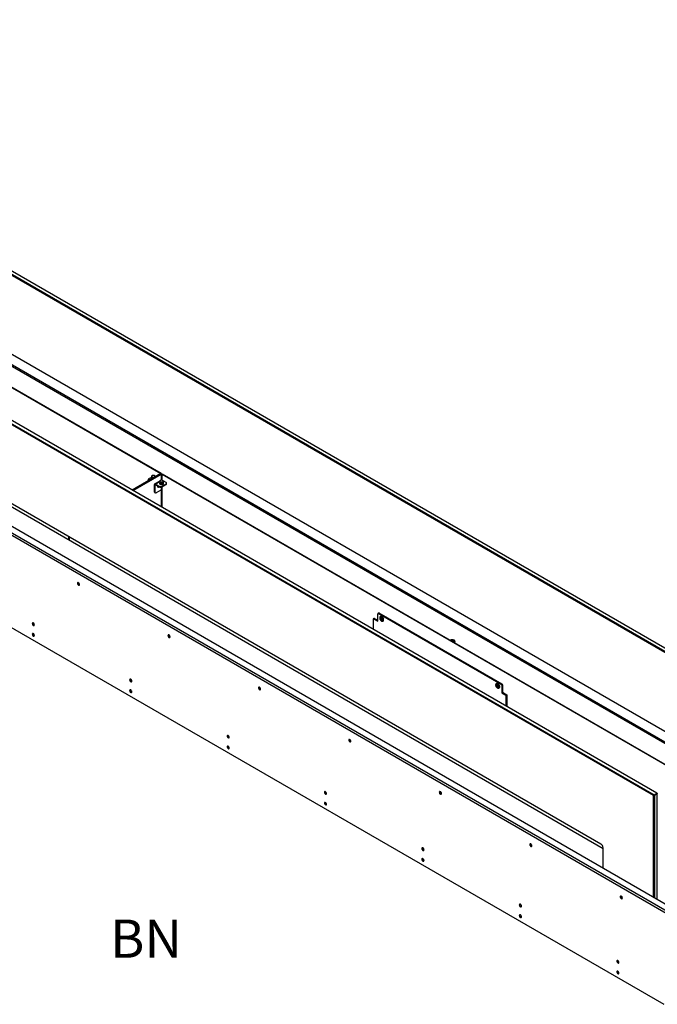
# Model space of a CAD drawing. Units: millimetres. Extents: x 0 to 420, y 0 to 297.
# Drawn here: x 319 to 368, y 159 to 234 of the extents above; entities that cross this region are included whole.
import ezdxf

# ---------------------------------------------------------------- set-up
doc = ezdxf.new("R2010")
doc.units = ezdxf.units.MM
doc.layers.add('DIMENSIONS', color=7, linetype='Continuous')
doc.styles.add('SLDTEXTSTYLE0', font='TXT', dxfattribs={"width": 0.7})

msp = doc.modelspace()

# ---------------------------------------------------------------- linework, layer by layer
at = {"color": 7, "linetype": 'Continuous', "lineweight": 25}
for p, q in [((377.52, 180.862), (285.314, 234.092)), ((285.349, 234.153), (377.556, 180.923)), ((377.768, 181.045), (285.561, 234.275)), ((367.656, 175.167), (275.449, 228.397)), ((275.485, 228.458), (367.691, 175.228)), ((367.904, 175.351), (275.697, 228.581)), ((289.344, 225.763), (373.226, 177.339)), ((287.568, 224.245), (330.088, 199.699)), ((287.6, 224.263), (330.12, 199.717)), ((272.154, 221.889), (368.604, 166.21)), ((272.232, 222.024), (368.681, 166.345)), ((273.059, 222.044), (368.717, 166.822)), ((279.48, 220.069), (363.626, 171.492)), ((280.498, 219.227), (363.802, 171.137)), ((272.331, 214.732), (368.427, 159.257)), ((330.088, 199.691), (327.914, 198.436)), ((327.946, 198.418), (330.12, 199.673)), ((330.12, 199.673), (327.946, 198.418)), ((327.978, 198.4), (330.152, 199.655)), ((330.12, 199.717), (330.088, 199.699)), ((330.088, 199.691), (330.088, 199.699)), ((330.12, 199.673), (330.088, 199.691)), ((330.12, 199.673), (330.12, 199.717)), ((330.12, 199.673), (330.152, 199.655)), ((330.152, 199.196), (330.152, 199.655)), ((330.196, 199.673), (330.164, 199.655)), ((330.164, 199.655), (371.024, 176.067)), ((330.164, 199.655), (330.164, 199.196)), ((330.196, 199.673), (371.055, 176.086)), ((329.14, 199.242), (329.14, 199.193)), ((329.384, 199.407), (329.169, 199.283)), ((329.169, 199.202), (329.204, 199.181)), ((329.384, 199.493), (329.384, 199.317)), ((329.385, 199.492), (329.385, 199.315)), ((329.624, 199.531), (329.611, 199.538)), ((329.664, 198.826), (329.622, 198.851)), ((329.622, 198.287), (329.622, 198.851)), ((330.014, 199.114), (329.644, 198.901)), ((329.664, 199.487), (329.649, 199.494)), ((329.661, 199.445), (329.661, 199.453)), ((329.699, 199.467), (329.664, 199.487)), ((329.664, 198.263), (329.664, 198.826)), ((329.699, 198.895), (330.011, 198.716)), ((329.699, 198.846), (329.699, 198.895)), ((329.699, 198.846), (330.011, 198.667)), ((330.014, 199.13), (330.014, 198.954)), ((330.014, 199.129), (330.014, 198.952)), ((330.048, 198.878), (330.048, 199.055)), ((330.051, 198.876), (330.064, 198.869)), ((330.055, 199.051), (330.055, 198.874)), ((330.152, 198.716), (330.506, 198.92)), ((330.152, 198.667), (330.506, 198.871)), ((330.184, 198.854), (330.184, 199.031)), ((330.193, 199.032), (330.193, 198.855)), ((330.253, 199.168), (330.24, 199.175)), ((330.506, 199.002), (330.276, 199.134)), ((330.287, 198.909), (330.287, 199.087)), ((330.29, 198.914), (330.29, 199.09)), ((330.506, 198.871), (330.506, 198.92)), ((330.535, 198.912), (330.535, 198.961)), ((329.622, 198.287), (329.664, 198.263)), ((329.642, 198.241), (329.685, 198.217)), ((330.088, 198.426), (329.735, 198.222)), ((330.011, 198.667), (330.011, 198.716)), ((330.11, 198.65), (330.117, 198.646)), ((330.152, 198.716), (330.152, 198.667)), ((330.152, 197.144), (330.152, 198.509)), ((330.159, 198.638), (330.159, 198.548)), ((330.164, 198.639), (330.164, 197.137)), ((330.187, 198.646), (330.194, 198.65)), ((323.056, 194.913), (323.056, 194.659)), ((323.088, 194.894), (323.088, 194.641)), ((323.093, 194.891), (323.093, 194.641)), ((323.093, 194.638), (323.093, 194.641)), ((323.1, 194.634), (323.1, 194.887)), ((323.132, 194.615), (323.132, 194.869)), ((346.68, 189.051), (346.648, 189.033)), ((346.705, 189.049), (346.673, 189.031)), ((346.715, 189.072), (346.68, 189.051)), ((346.74, 189.069), (346.705, 189.049)), ((356.074, 183.64), (346.705, 189.049)), ((356.109, 183.661), (346.74, 189.069)), ((346.284, 188.602), (346.284, 187.832)), ((346.326, 188.643), (346.294, 188.625)), ((346.351, 188.641), (346.319, 188.622)), ((346.319, 188.622), (346.637, 188.439)), ((346.361, 188.664), (346.326, 188.643)), ((346.386, 188.661), (346.351, 188.641)), ((346.351, 188.641), (346.637, 188.475)), ((346.386, 188.661), (346.637, 188.516)), ((346.637, 188.439), (346.637, 189.01)), ((356.042, 183.622), (346.673, 189.031)), ((346.815, 188.638), (346.874, 188.633)), ((346.826, 188.602), (346.815, 188.638)), ((346.86, 188.611), (346.826, 188.602)), ((346.826, 188.602), (346.885, 188.596)), ((346.838, 188.806), (346.831, 188.802)), ((346.86, 188.611), (346.853, 188.635)), ((346.856, 188.727), (346.882, 188.725)), ((346.856, 188.727), (346.88, 188.646)), ((346.88, 188.715), (346.856, 188.727)), ((346.912, 188.606), (346.86, 188.611)), ((346.901, 188.643), (346.88, 188.715)), ((346.885, 188.714), (346.88, 188.715)), ((346.882, 188.725), (346.906, 188.643)), ((346.899, 188.581), (346.923, 188.5)), ((346.934, 188.533), (346.913, 188.604)), ((346.92, 188.628), (346.979, 188.622)), ((346.923, 188.5), (346.934, 188.533)), ((346.949, 188.497), (346.923, 188.5)), ((346.929, 188.585), (346.925, 188.578)), ((346.925, 188.578), (346.949, 188.497)), ((346.931, 188.592), (346.99, 188.586)), ((346.939, 188.532), (346.934, 188.533)), ((346.986, 188.598), (346.939, 188.603)), ((346.979, 188.622), (346.99, 188.586)), ((347.031, 188.455), (347.038, 188.459)), ((355.654, 183.584), (355.665, 183.608)), ((355.713, 183.522), (355.654, 183.584)), ((355.688, 183.577), (355.654, 183.584)), ((355.724, 183.546), (355.665, 183.608)), ((355.677, 183.703), (355.67, 183.699)), ((355.69, 183.581), (355.688, 183.577)), ((355.688, 183.577), (355.74, 183.522)), ((355.694, 183.449), (355.719, 183.502)), ((355.694, 183.449), (355.719, 183.474)), ((355.721, 183.421), (355.694, 183.449)), ((355.74, 183.521), (355.719, 183.474)), ((355.719, 183.474), (355.736, 183.456)), ((355.721, 183.421), (355.745, 183.475)), ((355.73, 183.546), (355.724, 183.546)), ((355.738, 183.545), (355.762, 183.598)), ((355.771, 183.589), (355.752, 183.546)), ((355.818, 183.411), (355.759, 183.473)), ((355.762, 183.598), (355.788, 183.571)), ((355.764, 183.517), (355.788, 183.571)), ((355.767, 183.493), (355.819, 183.439)), ((355.828, 183.435), (355.77, 183.497)), ((355.818, 183.411), (355.819, 183.439)), ((355.828, 183.435), (355.818, 183.411)), ((355.821, 183.443), (355.819, 183.439)), ((355.87, 183.353), (355.877, 183.357)), ((356.042, 183.622), (356.074, 183.64)), ((356.074, 183.64), (356.109, 183.661)), ((356.109, 183.579), (356.077, 183.561)), ((356.077, 183.561), (356.077, 182.989)), ((356.144, 183.599), (356.109, 183.579)), ((356.109, 183.579), (356.109, 183.007)), ((356.144, 183.599), (356.144, 183.028)), ((356.109, 183.007), (356.077, 182.989)), ((356.077, 182.989), (356.395, 182.805)), ((356.144, 183.028), (356.109, 183.007)), ((356.109, 183.007), (356.427, 182.824)), ((356.144, 183.028), (356.463, 182.844)), ((356.395, 182.805), (356.427, 182.824)), ((356.427, 182.824), (356.463, 182.844)), ((356.463, 182.763), (356.431, 182.744)), ((356.431, 181.974), (356.431, 182.744)), ((356.498, 182.783), (356.463, 182.763)), ((356.463, 181.956), (356.463, 182.763)), ((356.498, 181.935), (356.498, 182.783)), ((367.691, 175.228), (367.656, 175.167)), ((367.727, 175.167), (367.656, 175.167)), ((367.656, 167.435), (367.656, 175.167)), ((367.691, 175.228), (367.904, 175.351)), ((367.727, 175.167), (367.691, 175.228)), ((367.939, 175.29), (367.727, 175.167)), ((367.727, 175.167), (367.727, 167.394)), ((367.904, 175.351), (367.939, 175.29)), ((367.939, 175.331), (367.904, 175.351)), ((367.939, 175.331), (367.939, 175.29)), ((367.939, 167.271), (367.939, 175.29)), ((363.802, 169.659), (363.802, 171.186))]:
    msp.add_line(p, q, dxfattribs=at)
at = {"color": 8, "linetype": 'Continuous', "lineweight": 25}
for p, q in [((372.508, 176.924), (289.45, 224.873)), ((289.45, 224.791), (372.438, 176.884)), ((329.169, 199.202), (329.169, 199.161)), ((329.419, 199.305), (329.419, 199.418)), ((329.426, 199.414), (329.426, 199.309)), ((329.554, 199.383), (329.554, 199.394)), ((329.564, 199.396), (329.564, 199.389)), ((329.658, 199.443), (329.658, 199.45)), ((329.664, 198.826), (329.699, 198.846)), ((330.014, 199.077), (329.699, 198.895)), ((323.093, 194.641), (323.1, 194.637))]:
    msp.add_line(p, q, dxfattribs=at)
at = {"color": 7, "linetype": 'Continuous', "lineweight": 25, "flags": 128}
for points in [[(329.867, 198.75), (329.858, 198.727), (329.853, 198.698), (329.858, 198.675), (329.87, 198.661), (329.889, 198.657), (329.912, 198.665), (329.934, 198.683), (329.949, 198.702)], [(329.875, 198.745), (329.86, 198.726), (329.856, 198.722)], [(329.875, 198.745), (329.86, 198.726), (329.856, 198.722)], [(330.211, 198.681), (330.212, 198.675), (330.207, 198.662), (330.194, 198.65), (330.175, 198.643), (330.152, 198.64), (330.129, 198.643), (330.11, 198.65), (330.107, 198.652)], [(330.211, 198.693), (330.212, 198.687), (330.207, 198.674), (330.194, 198.663), (330.175, 198.655), (330.152, 198.653), (330.129, 198.655), (330.126, 198.656)], [(330.212, 198.701), (330.212, 198.699), (330.207, 198.686), (330.194, 198.675), (330.175, 198.667), (330.152, 198.665), (330.148, 198.665)], [(323.826, 191.378), (323.795, 191.389), (323.768, 191.384), (323.751, 191.363), (323.745, 191.331), (323.751, 191.291), (323.768, 191.251), (323.795, 191.215), (323.826, 191.19), (323.857, 191.179), (323.883, 191.184), (323.901, 191.205), (323.907, 191.237), (323.901, 191.277), (323.883, 191.317), (323.857, 191.353), (323.826, 191.378)], [(320.46, 188.173), (320.454, 188.212), (320.436, 188.253), (320.41, 188.288), (320.379, 188.313), (320.348, 188.324), (320.321, 188.319), (320.304, 188.299), (320.298, 188.266), (320.304, 188.227), (320.321, 188.186), (320.348, 188.151), (320.379, 188.126), (320.41, 188.115), (320.436, 188.12), (320.454, 188.14), (320.46, 188.173)], [(347.007, 188.602), (346.986, 188.652), (346.955, 188.698), (346.917, 188.733), (346.878, 188.754), (346.842, 188.757), (346.813, 188.743), (346.795, 188.714), (346.789, 188.672), (346.798, 188.622), (346.819, 188.572), (346.85, 188.526), (346.888, 188.491), (346.927, 188.47), (346.963, 188.467), (346.992, 188.481), (347.01, 188.511), (347.016, 188.553), (347.007, 188.602)], [(347.069, 188.62), (347.047, 188.674), (347.015, 188.725), (346.977, 188.767), (346.935, 188.797), (346.894, 188.813), (346.856, 188.813), (346.838, 188.806)], [(346.905, 188.646), (346.904, 188.645), (346.902, 188.642)], [(346.913, 188.605), (346.916, 188.602), (346.92, 188.599), (346.924, 188.597), (346.928, 188.597), (346.931, 188.597), (346.934, 188.598), (346.937, 188.6), (346.939, 188.603)], [(346.923, 188.618), (346.925, 188.616), (346.927, 188.615), (346.929, 188.614), (346.931, 188.614), (346.933, 188.614), (346.934, 188.614), (346.936, 188.615), (346.937, 188.617)], [(320.46, 187.356), (320.454, 187.396), (320.436, 187.436), (320.41, 187.472), (320.379, 187.497), (320.348, 187.508), (320.321, 187.503), (320.304, 187.482), (320.298, 187.45), (320.304, 187.41), (320.321, 187.37), (320.348, 187.334), (320.379, 187.309), (320.41, 187.298), (320.436, 187.303), (320.454, 187.324), (320.46, 187.356)], [(330.72, 187.398), (330.689, 187.409), (330.663, 187.404), (330.645, 187.383), (330.639, 187.351), (330.645, 187.312), (330.663, 187.271), (330.689, 187.235), (330.72, 187.21), (330.751, 187.199), (330.778, 187.204), (330.795, 187.225), (330.801, 187.257), (330.795, 187.297), (330.778, 187.337), (330.751, 187.373), (330.72, 187.398)], [(352.201, 186.97), (352.249, 186.981), (352.313, 186.985), (352.376, 186.978), (352.432, 186.961), (352.478, 186.935), (352.508, 186.902), (352.516, 186.885)], [(352.457, 186.822), (352.468, 186.829), (352.502, 186.86), (352.518, 186.896), (352.516, 186.933), (352.495, 186.968), (352.457, 186.998)], [(327.885, 183.886), (327.879, 183.926), (327.861, 183.967), (327.835, 184.002), (327.804, 184.027), (327.772, 184.038), (327.746, 184.033), (327.728, 184.013), (327.722, 183.98), (327.728, 183.941), (327.746, 183.9), (327.772, 183.865), (327.804, 183.839), (327.835, 183.829), (327.861, 183.834), (327.879, 183.854), (327.885, 183.886)], [(327.885, 183.07), (327.879, 183.109), (327.861, 183.15), (327.835, 183.186), (327.804, 183.211), (327.772, 183.222), (327.746, 183.216), (327.728, 183.196), (327.722, 183.164), (327.728, 183.124), (327.746, 183.084), (327.772, 183.048), (327.804, 183.023), (327.835, 183.012), (327.861, 183.017), (327.879, 183.038), (327.885, 183.07)], [(337.614, 183.418), (337.583, 183.429), (337.557, 183.424), (337.539, 183.403), (337.533, 183.371), (337.539, 183.332), (337.557, 183.291), (337.583, 183.255), (337.614, 183.23), (337.646, 183.219), (337.672, 183.224), (337.69, 183.245), (337.696, 183.277), (337.69, 183.317), (337.672, 183.357), (337.646, 183.393), (337.614, 183.418)], [(355.637, 183.62), (355.628, 183.581), (355.633, 183.533), (355.652, 183.482), (355.681, 183.435), (355.717, 183.396), (355.756, 183.372), (355.794, 183.364), (355.825, 183.373), (355.846, 183.399), (355.854, 183.439), (355.849, 183.487), (355.831, 183.537), (355.802, 183.585), (355.766, 183.623), (355.727, 183.648), (355.689, 183.656), (355.658, 183.646), (355.637, 183.62)], [(355.877, 183.357), (355.898, 183.376), (355.914, 183.411), (355.918, 183.458), (355.909, 183.51), (355.889, 183.565), (355.859, 183.616), (355.821, 183.66), (355.779, 183.692), (355.738, 183.71), (355.699, 183.711), (355.677, 183.703)], [(355.751, 183.546), (355.748, 183.545), (355.745, 183.544), (355.742, 183.542), (355.741, 183.539), (355.739, 183.536), (355.739, 183.531), (355.739, 183.527), (355.741, 183.522)], [(355.762, 183.537), (355.761, 183.537), (355.759, 183.536), (355.758, 183.535), (355.757, 183.534), (355.756, 183.532), (355.756, 183.53), (355.756, 183.527), (355.757, 183.525)], [(355.767, 183.494), (355.77, 183.494), (355.772, 183.495)], [(335.31, 179.6), (335.303, 179.64), (335.286, 179.68), (335.259, 179.716), (335.228, 179.741), (335.197, 179.752), (335.171, 179.747), (335.153, 179.727), (335.147, 179.694), (335.153, 179.655), (335.171, 179.614), (335.197, 179.578), (335.228, 179.553), (335.259, 179.543), (335.286, 179.548), (335.303, 179.568), (335.31, 179.6)], [(344.509, 179.438), (344.478, 179.449), (344.451, 179.444), (344.434, 179.423), (344.427, 179.391), (344.434, 179.352), (344.451, 179.311), (344.478, 179.275), (344.509, 179.25), (344.54, 179.239), (344.566, 179.245), (344.584, 179.265), (344.59, 179.297), (344.584, 179.337), (344.566, 179.377), (344.54, 179.413), (344.509, 179.438)], [(335.31, 178.784), (335.303, 178.823), (335.286, 178.864), (335.259, 178.899), (335.228, 178.925), (335.197, 178.935), (335.171, 178.93), (335.153, 178.91), (335.147, 178.878), (335.153, 178.838), (335.171, 178.797), (335.197, 178.762), (335.228, 178.737), (335.259, 178.726), (335.286, 178.731), (335.303, 178.751), (335.31, 178.784)], [(342.734, 175.314), (342.728, 175.354), (342.71, 175.394), (342.684, 175.43), (342.653, 175.455), (342.622, 175.466), (342.595, 175.461), (342.578, 175.44), (342.571, 175.408), (342.578, 175.369), (342.595, 175.328), (342.622, 175.292), (342.653, 175.267), (342.684, 175.256), (342.71, 175.262), (342.728, 175.282), (342.734, 175.314)], [(351.403, 175.458), (351.372, 175.469), (351.346, 175.464), (351.328, 175.443), (351.322, 175.411), (351.328, 175.372), (351.346, 175.331), (351.372, 175.295), (351.403, 175.27), (351.434, 175.259), (351.461, 175.265), (351.478, 175.285), (351.484, 175.317), (351.478, 175.357), (351.461, 175.397), (351.434, 175.433), (351.403, 175.458)], [(342.734, 174.498), (342.728, 174.537), (342.71, 174.578), (342.684, 174.613), (342.653, 174.638), (342.622, 174.649), (342.595, 174.644), (342.578, 174.624), (342.571, 174.591), (342.578, 174.552), (342.595, 174.511), (342.622, 174.476), (342.653, 174.451), (342.684, 174.44), (342.71, 174.445), (342.728, 174.465), (342.734, 174.498)], [(350.159, 171.028), (350.153, 171.068), (350.135, 171.108), (350.109, 171.144), (350.077, 171.169), (350.046, 171.18), (350.02, 171.175), (350.002, 171.154), (349.996, 171.122), (350.002, 171.082), (350.02, 171.042), (350.046, 171.006), (350.077, 170.981), (350.109, 170.97), (350.135, 170.975), (350.153, 170.996), (350.159, 171.028)], [(358.297, 171.478), (358.266, 171.489), (358.24, 171.484), (358.222, 171.463), (358.216, 171.431), (358.222, 171.392), (358.24, 171.351), (358.266, 171.315), (358.297, 171.29), (358.328, 171.279), (358.355, 171.285), (358.372, 171.305), (358.379, 171.337), (358.372, 171.377), (358.355, 171.417), (358.328, 171.453), (358.297, 171.478)], [(350.159, 170.211), (350.153, 170.251), (350.135, 170.292), (350.109, 170.327), (350.077, 170.352), (350.046, 170.363), (350.02, 170.358), (350.002, 170.338), (349.996, 170.305), (350.002, 170.266), (350.02, 170.225), (350.046, 170.19), (350.077, 170.165), (350.109, 170.154), (350.135, 170.159), (350.153, 170.179), (350.159, 170.211)], [(365.192, 167.498), (365.16, 167.509), (365.134, 167.504), (365.116, 167.483), (365.11, 167.451), (365.116, 167.412), (365.134, 167.371), (365.16, 167.335), (365.192, 167.31), (365.223, 167.299), (365.249, 167.305), (365.267, 167.325), (365.273, 167.357), (365.267, 167.397), (365.249, 167.437), (365.223, 167.473), (365.192, 167.498)], [(357.583, 166.742), (357.577, 166.781), (357.56, 166.822), (357.533, 166.858), (357.502, 166.883), (357.471, 166.894), (357.445, 166.888), (357.427, 166.868), (357.421, 166.836), (357.427, 166.796), (357.445, 166.756), (357.471, 166.72), (357.502, 166.695), (357.533, 166.684), (357.56, 166.689), (357.577, 166.71), (357.583, 166.742)], [(357.583, 165.925), (357.577, 165.965), (357.56, 166.005), (357.533, 166.041), (357.502, 166.066), (357.471, 166.077), (357.445, 166.072), (357.427, 166.052), (357.421, 166.019), (357.427, 165.98), (357.445, 165.939), (357.471, 165.903), (357.502, 165.878), (357.533, 165.868), (357.56, 165.873), (357.577, 165.893), (357.583, 165.925)], [(365.008, 162.456), (365.002, 162.495), (364.984, 162.536), (364.958, 162.571), (364.927, 162.597), (364.896, 162.607), (364.869, 162.602), (364.852, 162.582), (364.845, 162.55), (364.852, 162.51), (364.869, 162.469), (364.896, 162.434), (364.927, 162.409), (364.958, 162.398), (364.984, 162.403), (365.002, 162.423), (365.008, 162.456)], [(365.008, 161.639), (365.002, 161.679), (364.984, 161.719), (364.958, 161.755), (364.927, 161.78), (364.896, 161.791), (364.869, 161.786), (364.852, 161.765), (364.845, 161.733), (364.852, 161.694), (364.869, 161.653), (364.896, 161.617), (364.927, 161.592), (364.958, 161.581), (364.984, 161.587), (365.002, 161.607), (365.008, 161.639)]]:
    msp.add_lwpolyline(points, dxfattribs=at)
at = {"color": 8, "linetype": 'Continuous', "lineweight": 25, "flags": 128}
for points in [[(346.831, 188.802), (346.849, 188.809), (346.887, 188.809), (346.928, 188.793), (346.97, 188.763), (347.008, 188.72), (347.04, 188.67), (347.061, 188.616)], [(355.668, 183.698), (355.692, 183.707), (355.731, 183.705), (355.772, 183.688), (355.814, 183.655), (355.852, 183.612), (355.882, 183.561), (355.902, 183.506), (355.911, 183.454), (355.907, 183.407), (355.891, 183.372), (355.87, 183.353)]]:
    msp.add_lwpolyline(points, dxfattribs=at)
at = {"color": 7, "linetype": 'Continuous', "lineweight": 25}
for centre, radius, start, end in [((329.522, 199.368), 0.192, 80.22904, 117.35705), ((329.548, 199.443), 0.114, 33.43898, 86.5664), ((329.187, 199.197), 0.0476, 184.89432, 238.45175), ((329.185, 199.242), 0.0437, 110.78336, 249.21678), ((329.454, 199.487), 0.055, 110.74196, 199.46108), ((329.497, 199.532), 0.114, 213.43878, 266.56659), ((329.523, 199.607), 0.192, 260.22887, 297.35722), ((329.592, 199.488), 0.055, 290.74238, 19.46069), ((329.669, 198.858), 0.048, 50.79671, 189.21404), ((329.686, 198.83), 0.0218, 50.79675, 189.214), ((330.083, 199.124), 0.055, 110.74193, 199.46111), ((330.126, 199.168), 0.114, 213.43878, 266.5666), ((330.152, 199.005), 0.192, 80.22903, 117.35707), ((330.141, 199.009), 0.16, 240.92882, 262.19883), ((330.152, 199.243), 0.192, 260.22888, 297.35719), ((330.152, 199.039), 0.192, 260.22888, 297.35719), ((330.177, 199.08), 0.114, 33.43897, 86.56641), ((330.221, 199.124), 0.055, 290.74242, 19.46067), ((330.49, 198.961), 0.0437, 290.78342, 69.2164), ((330.485, 198.917), 0.0503, 294.37472, 354.30497), ((329.671, 198.282), 0.0499, 174.12775, 234.55981), ((329.707, 198.256), 0.0437, 170.78579, 309.20327), ((329.82, 198.777), 0.0997, 290.32921, 330.03831), ((330.081, 198.852), 0.154, 242.60956, 297.39038), ((330.081, 198.803), 0.154, 242.60956, 297.39038), ((330.006, 198.555), 0.154, 302.60554, 357.3944), ((330.152, 198.71), 0.0732, 241.10231, 298.89754), ((330.165, 198.734), 0.0551, 279.17534, 321.39211), ((323.936, 191.348), 0.148, 163.77137, 256.22333), ((323.935, 191.347), 0.128, 162.87336, 257.1212), ((323.935, 191.347), 0.128, 162.93129, 257.06325), ((323.935, 191.347), 0.107, 165.06232, 255.46557), ((346.69, 189.029), 0.0251, 54.37948, 114.31152), ((346.725, 189.049), 0.0251, 54.37948, 114.31152), ((320.489, 188.283), 0.148, 163.77116, 256.22338), ((346.305, 188.605), 0.0218, 50.79715, 189.21176), ((346.336, 188.62), 0.0252, 54.38283, 114.30554), ((346.372, 188.641), 0.0252, 54.38283, 114.30554), ((346.659, 189.014), 0.0218, 50.79696, 189.21509), ((346.894, 188.631), 0.0203, 134.82369, 176.5644), ((346.935, 188.629), 0.0597, 213.39223, 233.53693), ((346.914, 188.636), 0.0145, 153.5482, 157.85162), ((346.938, 188.633), 0.0375, 166.14636, 226.98442), ((346.87, 188.595), 0.0597, 33.39453, 53.53521), ((346.945, 188.636), 0.0449, 222.45839, 224.47384), ((346.89, 188.636), 0.0381, 306.43425, 331.62822), ((346.911, 188.593), 0.0202, 314.807, 356.57147), ((346.909, 188.612), 0.0311, 342.99531, 27.96871), ((346.946, 188.56), 0.136, 312.3134, 26.04916), ((320.489, 187.466), 0.148, 163.77115, 256.22356), ((330.83, 187.368), 0.148, 163.77148, 256.22305), ((330.829, 187.367), 0.128, 162.8734, 257.12106), ((330.829, 187.367), 0.128, 162.9318, 257.06301), ((330.829, 187.367), 0.107, 165.06238, 255.4654), ((352.305, 186.713), 0.323, 61.8968, 118.07316), ((327.913, 183.997), 0.148, 163.77102, 256.22343), ((327.913, 183.18), 0.148, 163.77101, 256.22361), ((337.724, 183.388), 0.148, 163.77169, 256.22317), ((337.723, 183.387), 0.128, 162.87358, 257.12125), ((337.723, 183.387), 0.128, 162.93174, 257.06307), ((337.723, 183.387), 0.107, 165.06268, 255.46558), ((355.772, 183.529), 0.0597, 186.46117, 206.61036), ((355.729, 183.527), 0.0202, 63.43543, 105.1961), ((355.777, 183.533), 0.039, 195.37302, 197.68831), ((355.756, 183.487), 0.0381, 88.378, 113.57683), ((355.777, 183.53), 0.0375, 193.01443, 253.8574), ((355.754, 183.493), 0.0202, 243.44053, 285.20016), ((355.744, 183.515), 0.0311, 31.99009, 77.00356), ((355.711, 183.49), 0.0598, 6.475, 26.59653), ((355.768, 183.508), 0.0145, 262.16275, 266.46751), ((356, 183.557), 0.0768, 2.60776, 57.39378), ((356.032, 183.576), 0.0768, 2.60776, 57.39378), ((356.068, 183.596), 0.0768, 2.60776, 57.39378), ((356.354, 182.741), 0.0768, 2.60535, 57.39625), ((356.386, 182.759), 0.0768, 2.60535, 57.39625), ((356.421, 182.779), 0.0768, 2.60535, 57.39625), ((335.338, 179.711), 0.148, 163.77062, 256.22384), ((344.619, 179.408), 0.148, 163.77143, 256.22311), ((344.617, 179.407), 0.128, 162.87381, 257.12103), ((344.618, 179.407), 0.128, 162.93106, 257.06375), ((344.618, 179.407), 0.107, 165.06084, 255.46651), ((335.338, 178.894), 0.148, 163.7706, 256.22402), ((342.763, 175.425), 0.148, 163.77018, 256.22428), ((351.513, 175.428), 0.148, 163.77185, 256.22334), ((351.512, 175.427), 0.128, 162.87387, 257.12099), ((351.512, 175.427), 0.128, 162.93105, 257.06373), ((351.512, 175.427), 0.107, 165.06148, 255.46676), ((342.763, 174.608), 0.148, 163.77016, 256.22446), ((350.187, 171.138), 0.148, 163.77149, 256.22297), ((358.407, 171.448), 0.148, 163.77165, 256.22288), ((358.406, 171.447), 0.128, 162.87207, 257.12279), ((358.406, 171.447), 0.128, 162.93049, 257.0635), ((358.406, 171.447), 0.107, 165.06088, 255.46639), ((363.419, 171.169), 0.384, 2.60616, 57.39381), ((350.187, 170.322), 0.148, 163.77141, 256.22305), ((365.301, 167.468), 0.148, 163.77143, 256.22311), ((365.3, 167.467), 0.128, 162.87466, 257.12022), ((365.3, 167.467), 0.128, 162.92974, 257.06438), ((365.3, 167.467), 0.107, 165.06094, 255.46653), ((357.612, 166.852), 0.148, 163.7716, 256.22286), ((357.612, 166.036), 0.148, 163.77199, 256.22263), ((365.037, 162.566), 0.148, 163.77137, 256.22308), ((365.037, 161.75), 0.148, 163.77135, 256.22327)]:
    msp.add_arc(centre, radius, start, end, dxfattribs=at)
at = {"color": 8, "linetype": 'Continuous', "lineweight": 25}
for centre, radius, start, end in [((346.904, 188.625), 0.0168, 77.98794, 99.38715), ((346.939, 188.633), 0.0219, 182.56081, 224.2219), ((346.923, 188.621), 0.0143, 341.82716, 21.94323), ((346.927, 188.607), 0.0136, 11.63169, 44.74955), ((346.939, 188.556), 0.136, 312.72285, 25.98522), ((355.777, 183.53), 0.0212, 195.07713, 238.13577), ((355.749, 183.533), 0.0136, 15.26362, 48.36967), ((355.76, 183.523), 0.0139, 37.47277, 78.79306), ((355.754, 183.505), 0.0168, 320.63454, 341.99252)]:
    msp.add_arc(centre, radius, start, end, dxfattribs=at)
at = {"color": 7, "linetype": 'Continuous', "lineweight": 25}
for points, knots in [([(329.387, 199.498), (329.387, 199.497), (329.386, 199.496), (329.385, 199.494), (329.384, 199.493), (329.385, 199.492), (329.385, 199.492)], [0, 0, 0, 0, 0.252867, 0.506996, 0.74116, 1, 1, 1, 1]), ([(329.385, 199.315), (329.385, 199.316), (329.384, 199.317), (329.384, 199.317), (329.384, 199.317)], [0, 0, 0, 0, 0.985571, 1, 1, 1, 1]), ([(329.385, 199.492), (329.39, 199.488), (329.395, 199.483), (329.401, 199.47), (329.402, 199.469)], [0, 0, 0, 0, 0.867875, 1, 1, 1, 1]), ([(329.392, 199.29), (329.392, 199.29), (329.39, 199.297), (329.387, 199.306), (329.385, 199.315)], [0, 0, 0, 0, 0.013155, 1, 1, 1, 1]), ([(329.434, 199.538), (329.433, 199.538), (329.423, 199.532), (329.407, 199.519), (329.393, 199.504), (329.387, 199.498)], [0, 0, 0, 0, 0.063725, 0.630712, 1, 1, 1, 1]), ([(329.402, 199.469), (329.405, 199.461), (329.411, 199.446), (329.417, 199.427), (329.419, 199.418)], [0, 0, 0, 0, 0.550817, 1, 1, 1, 1]), ([(329.419, 199.418), (329.419, 199.417), (329.42, 199.416), (329.422, 199.414), (329.424, 199.414), (329.425, 199.414), (329.426, 199.414)], [0, 0, 0, 0, 0.252868, 0.506991, 0.741153, 1, 1, 1, 1]), ([(329.426, 199.414), (329.444, 199.417), (329.465, 199.421), (329.487, 199.418), (329.49, 199.418)], [0, 0, 0, 0, 0.867874, 1, 1, 1, 1]), ([(329.49, 199.418), (329.503, 199.415), (329.525, 199.41), (329.545, 199.399), (329.554, 199.394)], [0, 0, 0, 0, 0.550814, 1, 1, 1, 1]), ([(329.554, 199.394), (329.555, 199.394), (329.557, 199.393), (329.56, 199.393), (329.562, 199.394), (329.563, 199.395), (329.564, 199.396)], [0, 0, 0, 0, 0.252863, 0.506986, 0.74116, 1, 1, 1, 1]), ([(329.564, 199.396), (329.57, 199.402), (329.584, 199.417), (329.6, 199.43), (329.61, 199.436), (329.611, 199.436)], [0, 0, 0, 0, 0.369288, 0.936275, 1, 1, 1, 1]), ([(329.611, 199.436), (329.621, 199.441), (329.638, 199.449), (329.652, 199.45), (329.658, 199.45)], [0, 0, 0, 0, 0.626827, 1, 1, 1, 1]), ([(329.626, 199.53), (329.626, 199.53), (329.625, 199.53), (329.624, 199.531), (329.624, 199.531)], [0, 0, 0, 0, 0.5081951, 1, 1, 1, 1]), ([(329.643, 199.506), (329.64, 199.512), (329.634, 199.523), (329.629, 199.528), (329.626, 199.53)], [0, 0, 0, 0, 0.550814, 1, 1, 1, 1]), ([(329.661, 199.455), (329.656, 199.472), (329.65, 199.491), (329.644, 199.504), (329.643, 199.506)], [0, 0, 0, 0, 0.867875, 1, 1, 1, 1]), ([(329.658, 199.45), (329.659, 199.45), (329.66, 199.45), (329.661, 199.451), (329.661, 199.453), (329.661, 199.455), (329.661, 199.455)], [0, 0, 0, 0, 0.252866, 0.506997, 0.741157, 1, 1, 1, 1]), ([(330.017, 199.134), (330.016, 199.134), (330.015, 199.132), (330.014, 199.131), (330.014, 199.129), (330.014, 199.129), (330.014, 199.129)], [0, 0, 0, 0, 0.2528661, 0.5069963, 0.7411584, 1, 1, 1, 1]), ([(330.014, 199.129), (330.019, 199.124), (330.025, 199.119), (330.03, 199.107), (330.031, 199.105)], [0, 0, 0, 0, 0.867874, 1, 1, 1, 1]), ([(330.014, 198.952), (330.014, 198.953), (330.014, 198.953), (330.014, 198.954), (330.014, 198.954)], [0, 0, 0, 0, 0.985566, 1, 1, 1, 1]), ([(330.031, 198.901), (330.028, 198.909), (330.022, 198.924), (330.017, 198.943), (330.014, 198.952)], [0, 0, 0, 0, 0.550814, 1, 1, 1, 1]), ([(330.064, 199.175), (330.053, 199.168), (330.037, 199.157), (330.022, 199.141), (330.017, 199.134)], [0, 0, 0, 0, 0.626823, 1, 1, 1, 1]), ([(330.031, 199.105), (330.035, 199.097), (330.04, 199.083), (330.046, 199.064), (330.048, 199.055)], [0, 0, 0, 0, 0.550817, 1, 1, 1, 1]), ([(330.048, 198.878), (330.044, 198.882), (330.038, 198.887), (330.032, 198.9), (330.031, 198.901)], [0, 0, 0, 0, 0.8678744, 1, 1, 1, 1]), ([(330.048, 199.055), (330.049, 199.054), (330.049, 199.053), (330.051, 199.051), (330.053, 199.05), (330.055, 199.051), (330.055, 199.051)], [0, 0, 0, 0, 0.252872, 0.50699, 0.741153, 1, 1, 1, 1]), ([(330.055, 198.874), (330.055, 198.874), (330.053, 198.875), (330.051, 198.876), (330.049, 198.877), (330.049, 198.878), (330.048, 198.878)], [0, 0, 0, 0, 0.252873, 0.50699, 0.741152, 1, 1, 1, 1]), ([(330.055, 199.051), (330.074, 199.054), (330.095, 199.058), (330.117, 199.055), (330.12, 199.054)], [0, 0, 0, 0, 0.867875, 1, 1, 1, 1]), ([(330.12, 198.85), (330.107, 198.853), (330.085, 198.858), (330.065, 198.869), (330.055, 198.874)], [0, 0, 0, 0, 0.550817, 1, 1, 1, 1]), ([(330.12, 199.054), (330.132, 199.052), (330.154, 199.046), (330.175, 199.036), (330.184, 199.031)], [0, 0, 0, 0, 0.550814, 1, 1, 1, 1]), ([(330.184, 198.854), (330.166, 198.851), (330.145, 198.847), (330.123, 198.85), (330.12, 198.85)], [0, 0, 0, 0, 0.8678741, 1, 1, 1, 1]), ([(330.184, 199.031), (330.185, 199.031), (330.186, 199.03), (330.189, 199.03), (330.192, 199.031), (330.193, 199.032), (330.193, 199.032)], [0, 0, 0, 0, 0.2528649, 0.5069855, 0.7411596, 1, 1, 1, 1]), ([(330.193, 198.855), (330.193, 198.855), (330.191, 198.855), (330.189, 198.855), (330.186, 198.854), (330.185, 198.854), (330.184, 198.854)], [0, 0, 0, 0, 0.2528669, 0.5069966, 0.7411564, 1, 1, 1, 1]), ([(330.193, 199.032), (330.199, 199.038), (330.214, 199.055), (330.23, 199.066), (330.24, 199.073)], [0, 0, 0, 0, 0.373177, 1, 1, 1, 1]), ([(330.24, 198.869), (330.229, 198.864), (330.213, 198.856), (330.198, 198.856), (330.193, 198.855)], [0, 0, 0, 0, 0.685397, 1, 1, 1, 1]), ([(330.24, 199.073), (330.241, 199.074), (330.252, 199.079), (330.268, 199.085), (330.282, 199.086), (330.287, 199.087)], [0, 0, 0, 0, 0.063719, 0.63071, 1, 1, 1, 1]), ([(330.287, 198.909), (330.286, 198.908), (330.272, 198.892), (330.256, 198.878), (330.242, 198.87), (330.24, 198.869)], [0, 0, 0, 0, 0.120615, 0.927735, 1, 1, 1, 1]), ([(330.256, 199.166), (330.255, 199.166), (330.255, 199.167), (330.254, 199.167), (330.253, 199.168)], [0, 0, 0, 0, 0.5081951, 1, 1, 1, 1]), ([(330.273, 199.143), (330.269, 199.149), (330.263, 199.16), (330.258, 199.164), (330.256, 199.166)], [0, 0, 0, 0, 0.550814, 1, 1, 1, 1]), ([(330.29, 199.092), (330.285, 199.109), (330.279, 199.128), (330.274, 199.141), (330.273, 199.143)], [0, 0, 0, 0, 0.867874, 1, 1, 1, 1]), ([(330.287, 199.087), (330.288, 199.087), (330.289, 199.087), (330.29, 199.088), (330.29, 199.09), (330.29, 199.091), (330.29, 199.092)], [0, 0, 0, 0, 0.252866, 0.506997, 0.741157, 1, 1, 1, 1]), ([(330.29, 198.914), (330.29, 198.914), (330.29, 198.913), (330.289, 198.911), (330.288, 198.91), (330.287, 198.909)], [0, 0, 0, 0, 0.336864, 0.651842, 1, 1, 1, 1]), ([(346.832, 188.8), (346.824, 188.796), (346.806, 188.785), (346.787, 188.754), (346.777, 188.714), (346.778, 188.667), (346.79, 188.616), (346.813, 188.564), (346.845, 188.517), (346.884, 188.479), (346.926, 188.453), (346.968, 188.441), (347.004, 188.442), (347.023, 188.453), (347.031, 188.457)], [0, 0, 0, 0, 0.056805, 0.137147, 0.219434, 0.308221, 0.401178, 0.494263, 0.587399, 0.681392, 0.777273, 0.863331, 0.943349, 1, 1, 1, 1]), ([(346.874, 188.633), (346.882, 188.635), (346.891, 188.639), (346.9, 188.642), (346.901, 188.642)], [0, 0, 0, 0, 0.88192, 1, 1, 1, 1]), ([(346.88, 188.646), (346.886, 188.645), (346.893, 188.644), (346.901, 188.643), (346.901, 188.643)], [0, 0, 0, 0, 0.881918, 1, 1, 1, 1]), ([(346.885, 188.596), (346.893, 188.599), (346.902, 188.602), (346.911, 188.605), (346.912, 188.606)], [0, 0, 0, 0, 0.88192, 1, 1, 1, 1]), ([(346.913, 188.604), (346.912, 188.603), (346.908, 188.595), (346.903, 188.588), (346.899, 188.581)], [0, 0, 0, 0, 0.118092, 1, 1, 1, 1]), ([(346.939, 188.603), (346.939, 188.602), (346.937, 188.599), (346.934, 188.595), (346.931, 188.592)], [0, 0, 0, 0, 0.118079, 1, 1, 1, 1]), ([(355.629, 183.653), (355.626, 183.645), (355.618, 183.623), (355.615, 183.583), (355.623, 183.533), (355.642, 183.481), (355.671, 183.432), (355.708, 183.39), (355.75, 183.358), (355.794, 183.34), (355.834, 183.339), (355.861, 183.345), (355.87, 183.353), (355.87, 183.353)], [0, 0, 0, 0, 0.061326, 0.162828, 0.268786, 0.376224, 0.483506, 0.591459, 0.701048, 0.813531, 0.907536, 0.997514, 1, 1, 1, 1]), ([(355.669, 183.697), (355.662, 183.692), (355.644, 183.682), (355.634, 183.664), (355.629, 183.653)], [0, 0, 0, 0, 0.411187, 1, 1, 1, 1]), ([(355.74, 183.522), (355.739, 183.522), (355.73, 183.523), (355.721, 183.522), (355.713, 183.522)], [0, 0, 0, 0, 0.118126, 1, 1, 1, 1]), ([(355.719, 183.502), (355.725, 183.508), (355.732, 183.514), (355.739, 183.52), (355.74, 183.521)], [0, 0, 0, 0, 0.881918, 1, 1, 1, 1]), ([(355.752, 183.546), (355.751, 183.546), (355.747, 183.546), (355.742, 183.545), (355.738, 183.545)], [0, 0, 0, 0, 0.118082, 1, 1, 1, 1]), ([(355.745, 183.475), (355.751, 183.48), (355.758, 183.486), (355.766, 183.493), (355.766, 183.493)], [0, 0, 0, 0, 0.881918, 1, 1, 1, 1]), ([(355.759, 183.473), (355.762, 183.479), (355.765, 183.486), (355.767, 183.492), (355.767, 183.493)], [0, 0, 0, 0, 0.8819173, 1, 1, 1, 1])]:
    msp.add_open_spline(points, degree=3, knots=knots, dxfattribs=at)

# ---------------------------------------------------------------- texts
at = {"layer": 'DIMENSIONS', "insert": (326.235, 165.717), "char_height": 2.9104, "attachment_point": 1, "style": 'SLDTEXTSTYLE0'}
msp.add_mtext('BN', dxfattribs=at)

doc.saveas('drawing.dxf')
